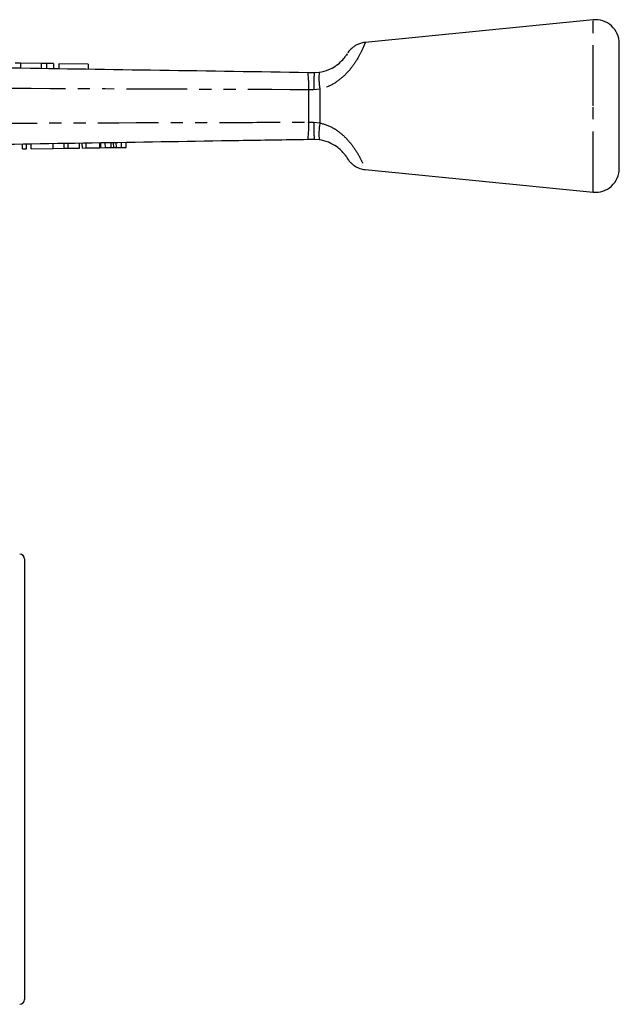
# Model space of a CAD drawing. Extents: x 114 to 292, y 82 to 274.
# Drawn here: x 230 to 292, y 171 to 274 of the extents above; entities that cross this region are included whole.
import ezdxf

# ---------------------------------------------------------------- set-up
doc = ezdxf.new("R2010")
doc.units = 0
doc.linetypes.add('PHANTOM', pattern=[12.7, 6.35, -1.27, 1.27, -1.27, 1.27, -1.27])
doc.layers.get('0').update_dxf_attribs({"linetype": 'CONTINUOUS'})

msp = doc.modelspace()

# ---------------------------------------------------------------- linework, layer by layer
at = {"color": 7, "linetype": 'CONTINUOUS'}
for p, q in [((289.58, 273.64), (265.77, 271.28)), ((292.33, 264.64), (292.33, 271.15)), ((229.77, 269.11), (229.2, 269.12)), ((229.77, 269.11), (229.77, 268.61)), ((231.9, 269.08), (229.77, 269.11)), ((231.9, 269.08), (231.9, 268.58)), ((232.47, 269.07), (231.9, 269.08)), ((232.47, 269.07), (232.47, 268.57)), ((233.22, 269.06), (232.47, 269.07)), ((233.22, 269.06), (233.21, 268.56)), ((236.83, 269), (233.75, 269.05)), ((233.75, 269.05), (233.75, 268.55)), ((236.83, 269), (236.82, 268.5)), ((259.79, 268.15), (260.46, 268.14)), ((260.46, 268.14), (260.97, 268.17)), ((292.33, 258.13), (292.33, 264.64)), ((229.98, 260.15), (229.98, 260.65)), ((229.98, 260.15), (230.39, 260.16)), ((230.39, 260.16), (230.38, 260.66)), ((230.88, 260.16), (230.87, 260.66)), ((230.88, 260.16), (233.17, 260.2)), ((233.17, 260.2), (233.16, 260.7)), ((233.17, 260.2), (234.33, 260.22)), ((234.33, 260.22), (234.32, 260.72)), ((234.33, 260.22), (234.75, 260.23)), ((234.75, 260.23), (234.74, 260.73)), ((234.75, 260.23), (235.93, 260.24)), ((235.93, 260.24), (235.93, 260.74)), ((236.22, 260.25), (236.21, 260.75)), ((236.22, 260.25), (236.62, 260.26)), ((236.62, 260.26), (236.62, 260.76)), ((236.62, 260.26), (238.06, 260.28)), ((238.06, 260.28), (238.05, 260.78)), ((238.15, 260.28), (238.14, 260.78)), ((238.15, 260.28), (238.63, 260.29)), ((238.63, 260.29), (238.62, 260.79)), ((238.63, 260.29), (239.23, 260.3)), ((239.5, 260.3), (239.49, 260.8)), ((239.78, 260.31), (240.31, 260.32)), ((240.31, 260.32), (240.3, 260.82)), ((240.31, 260.32), (240.8, 260.32)), ((240.8, 260.32), (240.79, 260.82)), ((260.46, 261.14), (259.78, 261.13)), ((260.97, 261.11), (260.46, 261.14)), ((263.68, 259.5), (263.76, 259.39)), ((265.77, 258), (289.58, 255.64)), ((230.17, 217.34), (230.17, 171.34)), ((230.21, 191.41), (230.17, 191.41)), ((230.17, 189.84), (230.21, 189.84)), ((230.17, 189.7), (230.21, 189.7)), ((230.21, 186.43), (230.17, 186.43)), ((230.21, 185.74), (230.17, 185.74)), ((230.17, 185.21), (230.21, 185.21)), ((230.17, 184.77), (230.21, 184.77)), ((230.21, 184.26), (230.17, 184.26)), ((230.17, 183.03), (230.21, 183.03)), ((230.21, 182.07), (230.17, 182.07)), ((230.17, 180.73), (230.21, 180.73)), ((230.21, 180.3), (230.17, 180.3)), ((230.21, 179.19), (230.17, 179.19)), ((230.17, 178.21), (230.21, 178.21)), ((230.17, 175.86), (230.21, 175.86))]:
    msp.add_line(p, q, dxfattribs=at)
at = {"color": 8, "linetype": 'PHANTOM'}
for p, q in [((289.58, 264.64), (289.58, 273.64)), ((260.39, 266.32), (259.87, 266.33)), ((261.04, 266.4), (260.39, 266.32)), ((289.58, 255.64), (289.58, 264.64)), ((259.87, 262.95), (260.39, 262.96)), ((260.39, 262.96), (261.05, 262.87)), ((239.23, 260.3), (239.22, 260.8)), ((239.78, 260.31), (239.77, 260.81))]:
    msp.add_line(p, q, dxfattribs=at)
at = {"color": 7, "linetype": 'CONTINUOUS'}
for centre, radius, start, end in [((289.83, 271.15), 2.5, 0, 95.6536), ((289.83, 258.13), 2.5, 264.3464, 0), ((229.67, 217.34), 0.5, 0, 90), ((229.67, 171.34), 0.5, 270, 0)]:
    msp.add_arc(centre, radius, start, end, dxfattribs=at)
at = {"color": 8, "linetype": 'PHANTOM'}
for centre, radius, start, end in [((250.97, 266.84), 8.91, 356.7231, 8.4288), ((267.09, 267.54), 6.15, 174.1225, 190.6575), ((251.12, 262.43), 8.76, 351.4449, 3.3633), ((267.11, 261.73), 6.17, 169.3143, 185.7968)]:
    msp.add_arc(centre, radius, start, end, dxfattribs=at)
for points, knots in [([(265.77, 271.26), (265.77, 271.23), (265.75, 271.18), (265.47, 270.51), (264.94, 269.47), (264.19, 268.42), (263.41, 267.63), (262.57, 266.97), (261.74, 266.56), (261.16, 266.43), (261.04, 266.4)], [0, 0, 0, 0, 0.147644, 0.314792, 0.492056, 0.652293, 0.738892, 0.828483, 0.964962, 1, 1, 1, 1]), ([(260.46, 268.14), (260.45, 268.11), (260.44, 268.06), (260.42, 267.63), (260.4, 267.04), (260.4, 266.57), (260.39, 266.35), (260.39, 266.32)], [0, 0, 0, 0, 0.2605362, 0.5210725, 0.7816133, 0.9756516, 1, 1, 1, 1]), ([(259.87, 266.33), (249.56, 266.37), (233.84, 266.43), (212.71, 266.56), (201.88, 266.63), (196.47, 266.67)], [0, 0, 0, 0, 0.487861, 0.743931, 1, 1, 1, 1]), ([(259.87, 262.95), (259.87, 263.51), (259.89, 264.56), (259.88, 265.71), (259.87, 266.26), (259.87, 266.33)], [0, 0, 0, 0, 0.499473, 0.932013, 1, 1, 1, 1]), ([(261.04, 266.4), (261.04, 266.31), (261.03, 265.73), (261.03, 264.53), (261.04, 263.46), (261.05, 262.87)], [0, 0, 0, 0, 0.085279, 0.500189, 1, 1, 1, 1]), ([(199.74, 262.68), (207.76, 262.73), (225.39, 262.84), (245.44, 262.92), (257.46, 262.94), (259.87, 262.95)], [0, 0, 0, 0, 0.399953, 0.879987, 1, 1, 1, 1]), ([(260.39, 262.96), (260.39, 262.93), (260.4, 262.71), (260.41, 262.23), (260.42, 261.65), (260.44, 261.22), (260.45, 261.17), (260.46, 261.14)], [0, 0, 0, 0, 0.023761, 0.218632, 0.479092, 0.739546, 1, 1, 1, 1]), ([(261.05, 262.87), (261.53, 262.73), (262.08, 262.56), (262.81, 262.11), (263.35, 261.71), (264.11, 260.95), (264.82, 259.99), (265.38, 258.97), (265.69, 258.26), (265.81, 257.94), (265.78, 258.01), (265.77, 258.02)], [0, 0, 0, 0, 0.145128, 0.16153, 0.249757, 0.341312, 0.4854, 0.639828, 0.807075, 0.978922, 1, 1, 1, 1])]:
    msp.add_open_spline(points, degree=3, knots=knots, dxfattribs=at)
at = {"color": 7, "linetype": 'CONTINUOUS'}
for points, knots in [([(265.77, 271.28), (265.75, 271.28), (265.58, 271.27), (265.28, 271.19), (264.9, 271.04), (264.58, 270.84), (264.34, 270.64), (264.15, 270.45), (264.03, 270.3), (263.97, 270.22), (263.96, 270.19)], [0, 0, 0, 0, 0.030151, 0.236033, 0.423352, 0.591284, 0.737833, 0.859993, 0.954099, 1, 1, 1, 1]), ([(260.97, 268.17), (261.31, 268.24), (261.91, 268.37), (262.5, 268.69), (262.96, 269.01), (263.38, 269.39), (263.7, 269.79), (263.87, 270.05), (263.89, 270.1), (263.88, 270.06), (263.8, 269.94), (263.79, 269.93)], [0, 0, 0, 0, 0.144779, 0.252822, 0.279029, 0.397793, 0.538301, 0.682289, 0.833746, 0.987258, 1, 1, 1, 1]), ([(196.39, 269.12), (201.8, 269.04), (212.62, 268.87), (233.75, 268.55), (249.48, 268.31), (259.79, 268.15)], [0, 0, 0, 0, 0.256071, 0.512143, 1, 1, 1, 1]), ([(259.78, 261.13), (257.38, 261.09), (245.35, 260.9), (225.31, 260.57), (207.68, 260.29), (199.66, 260.16)], [0, 0, 0, 0, 0.120008, 0.60004, 1, 1, 1, 1]), ([(239.23, 260.3), (239.28, 260.3), (239.37, 260.3), (239.46, 260.3), (239.5, 260.3)], [0, 0, 0, 0, 0.56, 1, 1, 1, 1]), ([(239.5, 260.3), (239.55, 260.3), (239.64, 260.3), (239.74, 260.31), (239.78, 260.31)], [0, 0, 0, 0, 0.560002, 1, 1, 1, 1]), ([(263.81, 259.32), (263.75, 259.41), (263.65, 259.56), (263.3, 259.97), (262.77, 260.44), (262.25, 260.73), (261.65, 260.97), (261.3, 261.04), (260.97, 261.11)], [0, 0, 0, 0, 0.21966, 0.40702, 0.572966, 0.770797, 0.78665, 1, 1, 1, 1]), ([(263.81, 259.32), (263.84, 259.28), (263.87, 259.22), (263.88, 259.21), (263.88, 259.2), (263.89, 259.19), (263.9, 259.17), (263.93, 259.13), (264.01, 259.01), (264.14, 258.84), (264.36, 258.62), (264.66, 258.38), (265.08, 258.16), (265.48, 258.02), (265.72, 258.01), (265.77, 258.01)], [0, 0, 0, 0, 0.234452, 0.291409, 0.318975, 0.332822, 0.342404, 0.35257, 0.379939, 0.464437, 0.542653, 0.642038, 0.794041, 0.952761, 1, 1, 1, 1])]:
    msp.add_open_spline(points, degree=3, knots=knots, dxfattribs=at)

doc.saveas('drawing.dxf')
